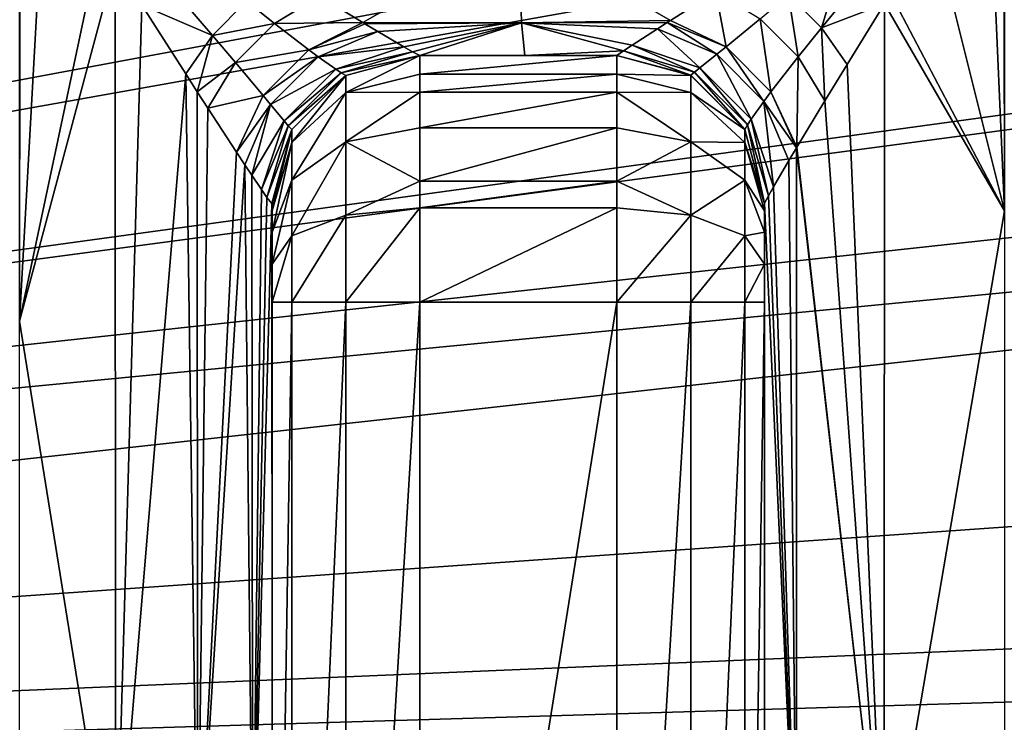
# Model space of a CAD drawing. Extents: x -4.2 to 39.5, y 0 to 39.5.
# Drawn here: x 23.5 to 25.5, y 20.1 to 21.6 of the extents above; entities that cross this region are included whole.
import ezdxf

# ---------------------------------------------------------------- set-up
doc = ezdxf.new("R2010")
doc.units = 0
doc.layers.add('PORCELANA', color=60, linetype='CONTINUOUS')

msp = doc.modelspace()

# ---------------------------------------------------------------- linework, layer by layer
at = {"layer": 'PORCELANA', "invisible_edges": 8}
for points in [[(16.3128, 21.3629, 2.375), (29.6406, 29.606, 2.7846), (16.1147, 21.731, 2.375), (16.3128, 21.3629, 2.375)], [(16.3128, 21.3629, 2.375), (30.1112, 29.1093, 2.789), (29.6406, 29.606, 2.7846), (16.3128, 21.3629, 2.375)], [(30.4155, 28.7728, 2.7918), (30.1112, 29.1093, 2.789), (16.3128, 21.3629, 2.375), (30.4155, 28.7728, 2.7918)], [(16.3128, 21.3629, 2.375), (30.5591, 28.592, 2.7931), (30.4155, 28.7728, 2.7918), (16.3128, 21.3629, 2.375)], [(16.3128, 21.3629, 2.375), (30.9296, 28.1256, 2.7965), (30.5591, 28.592, 2.7931), (16.3128, 21.3629, 2.375)], [(16.3128, 21.3629, 2.375), (30.9708, 28.0738, 2.7969), (30.9296, 28.1256, 2.7965), (16.3128, 21.3629, 2.375)], [(16.3664, 21.2633, 2.375), (30.9708, 28.0738, 2.7969), (16.3128, 21.3629, 2.375), (16.3664, 21.2633, 2.375)], [(16.3664, 21.2633, 2.375), (30.9838, 28.0551, 2.797), (30.9708, 28.0738, 2.7969), (16.3664, 21.2633, 2.375)], [(31.3746, 27.493, 2.8006), (30.9838, 28.0551, 2.797), (16.3664, 21.2633, 2.375), (31.3746, 27.493, 2.8006)], [(16.658, 21.5961, 1.1997), (30.1406, 27.5144, 1.5852), (16.8371, 21.2098, 1.1997), (16.658, 21.5961, 1.1997)], [(30.1406, 27.5144, 1.5852), (30.5183, 26.9964, 1.5887), (16.8371, 21.2098, 1.1997), (30.1406, 27.5144, 1.5852)], [(31.3746, 27.493, 2.8006), (16.3664, 21.2633, 2.375), (31.4774, 27.3451, 2.8015), (31.3746, 27.493, 2.8006)], [(31.4774, 27.3451, 2.8015), (16.3664, 21.2633, 2.375), (16.4604, 20.974, 2.375), (31.4774, 27.3451, 2.8015)], [(31.4774, 27.3451, 2.8015), (16.4604, 20.974, 2.375), (31.7384, 26.9133, 2.8039), (31.4774, 27.3451, 2.8015)], [(16.8371, 21.2098, 1.1997), (30.5183, 26.9964, 1.5887), (30.8557, 26.4529, 1.5919), (16.8371, 21.2098, 1.1997)], [(16.4604, 20.974, 2.375), (32.1131, 26.247, 2.8072), (31.7384, 26.9133, 2.8039), (16.4604, 20.974, 2.375)], [(16.8371, 21.2098, 1.1997), (30.8557, 26.4529, 1.5919), (16.8511, 21.1581, 1.1997), (16.8371, 21.2098, 1.1997)], [(16.8511, 21.1581, 1.1997), (30.8557, 26.4529, 1.5919), (31.0436, 26.1212, 1.5937), (16.8511, 21.1581, 1.1997)], [(16.4604, 20.974, 2.375), (32.3541, 25.7833, 2.8094), (32.1131, 26.247, 2.8072), (16.4604, 20.974, 2.375)], [(16.8511, 21.1581, 1.1997), (31.0436, 26.1212, 1.5937), (16.9764, 20.6951, 1.1997), (16.8511, 21.1581, 1.1997)], [(16.9764, 20.6951, 1.1997), (31.0436, 26.1212, 1.5937), (31.1717, 25.895, 1.5948), (16.9764, 20.6951, 1.1997)], [(16.9764, 20.6951, 1.1997), (31.1717, 25.895, 1.5948), (31.3867, 25.5155, 1.5969), (16.9764, 20.6951, 1.1997)], [(16.5802, 20.6051, 2.375), (32.3541, 25.7833, 2.8094), (16.4604, 20.974, 2.375), (16.5802, 20.6051, 2.375)], [(16.5802, 20.6051, 2.375), (32.3871, 25.7086, 2.8097), (32.3541, 25.7833, 2.8094), (16.5802, 20.6051, 2.375)], [(32.6635, 25.0822, 2.8121), (32.3871, 25.7086, 2.8097), (16.5802, 20.6051, 2.375), (32.6635, 25.0822, 2.8121)], [(31.4665, 25.3272, 1.5976), (16.9764, 20.6951, 1.1997), (31.3867, 25.5155, 1.5969), (31.4665, 25.3272, 1.5976)], [(31.7167, 24.7369, 1.5999), (16.9764, 20.6951, 1.1997), (31.4665, 25.3272, 1.5976), (31.7167, 24.7369, 1.5999)], [(32.7117, 24.973, 2.8125), (32.6635, 25.0822, 2.8121), (16.5802, 20.6051, 2.375), (32.7117, 24.973, 2.8125)], [(16.5802, 20.6051, 2.375), (32.9064, 24.4424, 2.8143), (32.7117, 24.973, 2.8125), (16.5802, 20.6051, 2.375)], [(31.7167, 24.7369, 1.5999), (31.9758, 24.119, 1.6023), (16.9764, 20.6951, 1.1997), (31.7167, 24.7369, 1.5999)], [(16.5802, 20.6051, 2.375), (32.9996, 24.1886, 2.8151), (32.9064, 24.4424, 2.8143), (16.5802, 20.6051, 2.375)], [(16.5842, 20.5757, 2.375), (32.9996, 24.1886, 2.8151), (16.5802, 20.6051, 2.375), (16.5842, 20.5757, 2.375)], [(16.5842, 20.5757, 2.375), (33.02, 24.1328, 2.8153), (32.9996, 24.1886, 2.8151), (16.5842, 20.5757, 2.375)], [(16.6403, 20.1617, 2.375), (33.02, 24.1328, 2.8153), (16.5842, 20.5757, 2.375), (16.6403, 20.1617, 2.375)], [(16.6403, 20.1617, 2.375), (33.1207, 23.7926, 2.8161), (33.02, 24.1328, 2.8153), (16.6403, 20.1617, 2.375)], [(31.9758, 24.119, 1.6023), (23.5043, 21.9935, 1.3736), (16.9764, 20.6951, 1.1997), (31.9758, 24.119, 1.6023)], [(33.2738, 23.2749, 2.8175), (33.1207, 23.7926, 2.8161), (16.6403, 20.1617, 2.375), (33.2738, 23.2749, 2.8175)], [(16.6403, 20.1617, 2.375), (33.3059, 23.1339, 2.8178), (33.2738, 23.2749, 2.8175), (16.6403, 20.1617, 2.375)], [(16.6403, 20.1617, 2.375), (33.4578, 22.4665, 2.8191), (33.3059, 23.1339, 2.8178), (16.6403, 20.1617, 2.375)], [(33.471, 22.4084, 2.8192), (33.4578, 22.4665, 2.8191), (16.6403, 20.1617, 2.375), (33.471, 22.4084, 2.8192)], [(16.6403, 20.1617, 2.375), (33.537, 21.9994, 2.8198), (33.471, 22.4084, 2.8192), (16.6403, 20.1617, 2.375)], [(16.6403, 20.1617, 2.375), (33.5705, 21.7915, 2.8201), (33.537, 21.9994, 2.8198), (16.6403, 20.1617, 2.375)], [(23.5053, 21.9925, 1.3737), (23.5042, 20.957, 1.3708), (23.5043, 21.9935, 1.3736), (23.5053, 21.9925, 1.3737)], [(23.5571, 21.9092, 1.3718), (23.5042, 20.957, 1.3708), (23.5053, 21.9925, 1.3737), (23.5571, 21.9092, 1.3718)], [(25.5042, 21.1809, 1.4232), (25.4708, 21.9404, 1.4228), (25.5032, 21.9929, 1.425), (25.5042, 21.1809, 1.4232)], [(25.5042, 21.1809, 1.4232), (25.5032, 21.9929, 1.425), (25.5043, 21.994, 1.4251), (25.5042, 21.1809, 1.4232)], [(25.3591, 21.7609, 1.3986), (25.4708, 21.9404, 1.4228), (25.5042, 21.1809, 1.4232), (25.3591, 21.7609, 1.3986)], [(23.5571, 21.9092, 1.3718), (23.6689, 21.7315, 1.3489), (23.5042, 20.957, 1.3708), (23.5571, 21.9092, 1.3718)], [(16.6731, 19.9194, 2.375), (33.5705, 21.7915, 2.8201), (16.6403, 20.1617, 2.375), (16.6731, 19.9194, 2.375)], [(16.6731, 19.9194, 2.375), (33.6531, 21.1124, 2.8208), (33.5705, 21.7915, 2.8201), (16.6731, 19.9194, 2.375)], [(25.5042, 21.1809, 1.4232), (25.2729, 21.6215, 1.3599), (25.3591, 21.7609, 1.3986), (25.5042, 21.1809, 1.4232)], [(23.5042, 20.957, 1.3708), (23.6689, 21.7315, 1.3489), (23.6988, 21.6843, 1.336), (23.5042, 20.957, 1.3708)], [(24.5189, 21.7448, 1.3319), (24.2016, 21.5631, 1.1405), (24.1133, 21.6167, 1.2147), (24.5189, 21.7448, 1.3319)], [(24.5236, 21.5628, 1.149), (24.2016, 21.5631, 1.1405), (24.5189, 21.7448, 1.3319), (24.5236, 21.5628, 1.149)], [(24.5189, 21.7448, 1.3319), (24.918, 21.6258, 1.2457), (24.8259, 21.5673, 1.1644), (24.5189, 21.7448, 1.3319)], [(24.5189, 21.7448, 1.3319), (24.8259, 21.5673, 1.1644), (24.5236, 21.5628, 1.149), (24.5189, 21.7448, 1.3319)], [(25.1833, 21.7189, 1.3441), (25.1325, 21.5524, 1.2703), (25.0658, 21.6192, 1.2689), (25.1833, 21.7189, 1.3441)], [(25.1833, 21.7189, 1.3441), (25.2307, 21.6715, 1.3451), (25.1325, 21.5524, 1.2703), (25.1833, 21.7189, 1.3441)], [(23.5042, 20.957, 1.3708), (23.6988, 21.6843, 1.336), (23.6994, 19.7462, 1.3333), (23.5042, 20.957, 1.3708)], [(23.6994, 19.7462, 1.3333), (23.6988, 21.6843, 1.336), (23.7531, 21.5985, 1.3127), (23.6994, 19.7462, 1.3333)], [(25.2307, 21.6715, 1.3451), (25.2605, 21.6014, 1.3511), (25.1325, 21.5524, 1.2703), (25.2307, 21.6715, 1.3451)], [(23.7531, 21.5985, 1.3127), (23.798, 21.652, 1.2985), (23.8961, 21.5372, 1.2265), (23.7531, 21.5985, 1.3127)], [(23.798, 21.652, 1.2985), (23.9654, 21.6066, 1.2286), (23.8961, 21.5372, 1.2265), (23.798, 21.652, 1.2985)], [(23.9654, 21.6066, 1.2286), (24.1133, 21.6167, 1.2147), (24.022, 21.5615, 1.1802), (23.9654, 21.6066, 1.2286)], [(24.022, 21.5615, 1.1802), (24.1133, 21.6167, 1.2147), (24.2016, 21.5631, 1.1405), (24.022, 21.5615, 1.1802)], [(24.918, 21.6258, 1.2457), (24.9387, 21.5137, 1.1318), (24.8259, 21.5673, 1.1644), (24.918, 21.6258, 1.2457)], [(24.918, 21.6258, 1.2457), (25.0078, 21.5706, 1.2168), (24.9387, 21.5137, 1.1318), (24.918, 21.6258, 1.2457)], [(25.0658, 21.6192, 1.2689), (25.0851, 21.4934, 1.2185), (25.0078, 21.5706, 1.2168), (25.0658, 21.6192, 1.2689)], [(25.0658, 21.6192, 1.2689), (25.1325, 21.5524, 1.2703), (25.0851, 21.4934, 1.2185), (25.0658, 21.6192, 1.2689)], [(25.5042, 21.1809, 1.4232), (25.2605, 21.6014, 1.3511), (25.2729, 21.6215, 1.3599), (25.5042, 21.1809, 1.4232)], [(23.6994, 19.7462, 1.3333), (23.7531, 21.5985, 1.3127), (23.8418, 21.4594, 1.2515), (23.6994, 19.7462, 1.3333)], [(23.7531, 21.5985, 1.3127), (23.8961, 21.5372, 1.2265), (23.8418, 21.4594, 1.2515), (23.7531, 21.5985, 1.3127)], [(23.8961, 21.5372, 1.2265), (23.9654, 21.6066, 1.2286), (24.022, 21.5615, 1.1802), (23.8961, 21.5372, 1.2265)], [(25.2605, 21.6014, 1.3511), (25.1847, 21.4782, 1.2966), (25.1325, 21.5524, 1.2703), (25.2605, 21.6014, 1.3511)], [(25.2596, 19.7462, 1.3486), (25.1847, 21.4782, 1.2966), (25.2605, 21.6014, 1.3511), (25.2596, 19.7462, 1.3486)], [(25.2596, 19.7462, 1.3486), (25.2605, 21.6014, 1.3511), (25.5042, 21.1809, 1.4232), (25.2596, 19.7462, 1.3486)], [(24.5236, 21.5628, 1.149), (24.8259, 21.5673, 1.1644), (24.8193, 21.563, 1.1565), (24.5236, 21.5628, 1.149)], [(24.8259, 21.5673, 1.1644), (24.9387, 21.5137, 1.1318), (24.8193, 21.563, 1.1565), (24.8259, 21.5673, 1.1644)], [(25.0078, 21.5706, 1.2168), (25.0299, 21.4224, 1.1338), (24.9387, 21.5137, 1.1318), (25.0078, 21.5706, 1.2168)], [(25.0078, 21.5706, 1.2168), (25.0851, 21.4934, 1.2185), (25.0299, 21.4224, 1.1338), (25.0078, 21.5706, 1.2168)], [(23.8961, 21.5372, 1.2265), (24.022, 21.5615, 1.1802), (23.9427, 21.4822, 1.1778), (23.8961, 21.5372, 1.2265)], [(23.9427, 21.4822, 1.1778), (24.022, 21.5615, 1.1802), (24.0916, 21.5079, 1.099), (23.9427, 21.4822, 1.1778)], [(24.022, 21.5615, 1.1802), (24.2016, 21.5631, 1.1405), (24.0916, 21.5079, 1.099), (24.022, 21.5615, 1.1802)], [(24.2016, 21.5631, 1.1405), (24.2054, 21.5608, 1.1373), (24.0916, 21.5079, 1.099), (24.2016, 21.5631, 1.1405)], [(24.0916, 21.5079, 1.099), (24.2054, 21.5608, 1.1373), (24.232, 21.5448, 1.1072), (24.0916, 21.5079, 1.099)], [(24.5236, 21.5628, 1.149), (24.2054, 21.5608, 1.1373), (24.2016, 21.5631, 1.1405), (24.5236, 21.5628, 1.149)], [(24.232, 21.5448, 1.1072), (24.2054, 21.5608, 1.1373), (24.5236, 21.5628, 1.149), (24.232, 21.5448, 1.1072)], [(24.5236, 21.5628, 1.149), (24.2845, 21.5137, 1.0246), (24.232, 21.5448, 1.1072), (24.5236, 21.5628, 1.149)], [(24.5236, 21.5628, 1.149), (24.302, 21.5037, 0.9802), (24.2845, 21.5137, 1.0246), (24.5236, 21.5628, 1.149)], [(24.3168, 21.4962, 0.8943), (24.302, 21.5037, 0.9802), (24.5236, 21.5628, 1.149), (24.3168, 21.4962, 0.8943)], [(24.5236, 21.5628, 1.149), (24.53, 21.4962, 0.8998), (24.3168, 21.4962, 0.8943), (24.5236, 21.5628, 1.149)], [(24.5236, 21.5628, 1.149), (24.8193, 21.563, 1.1565), (24.7996, 21.5505, 1.1333), (24.5236, 21.5628, 1.149)], [(24.7996, 21.5505, 1.1333), (24.7479, 21.5171, 1.0483), (24.5236, 21.5628, 1.149), (24.7996, 21.5505, 1.1333)], [(24.5236, 21.5628, 1.149), (24.7479, 21.5171, 1.0483), (24.7307, 21.5058, 1.0022), (24.5236, 21.5628, 1.149)], [(24.5236, 21.5628, 1.149), (24.7307, 21.5058, 1.0022), (24.53, 21.4962, 0.8998), (24.5236, 21.5628, 1.149)], [(24.7996, 21.5505, 1.1333), (24.8856, 21.4711, 1.0242), (24.7479, 21.5171, 1.0483), (24.7996, 21.5505, 1.1333)], [(24.8193, 21.563, 1.1565), (24.9201, 21.4987, 1.1014), (24.7996, 21.5505, 1.1333), (24.8193, 21.563, 1.1565)], [(24.7996, 21.5505, 1.1333), (24.9201, 21.4987, 1.1014), (24.8856, 21.4711, 1.0242), (24.7996, 21.5505, 1.1333)], [(24.8193, 21.563, 1.1565), (24.9387, 21.5137, 1.1318), (24.9201, 21.4987, 1.1014), (24.8193, 21.563, 1.1565)], [(25.1325, 21.5524, 1.2703), (25.1394, 21.4041, 1.2505), (25.0851, 21.4934, 1.2185), (25.1325, 21.5524, 1.2703)], [(25.1325, 21.5524, 1.2703), (25.1847, 21.4782, 1.2966), (25.1394, 21.4041, 1.2505), (25.1325, 21.5524, 1.2703)], [(23.8418, 21.4594, 1.2515), (23.8961, 21.5372, 1.2265), (23.8654, 21.4228, 1.2285), (23.8418, 21.4594, 1.2515)], [(23.8654, 21.4228, 1.2285), (23.8961, 21.5372, 1.2265), (23.9427, 21.4822, 1.1778), (23.8654, 21.4228, 1.2285)], [(24.0916, 21.5079, 1.099), (24.232, 21.5448, 1.1072), (24.1106, 21.4938, 1.0696), (24.0916, 21.5079, 1.099)], [(24.1106, 21.4938, 1.0696), (24.232, 21.5448, 1.1072), (24.2845, 21.5137, 1.0246), (24.1106, 21.4938, 1.0696)], [(23.9427, 21.4822, 1.1778), (24.0916, 21.5079, 1.099), (23.9989, 21.415, 1.0962), (23.9427, 21.4822, 1.1778)], [(23.9989, 21.415, 1.0962), (24.0916, 21.5079, 1.099), (24.1106, 21.4938, 1.0696), (23.9989, 21.415, 1.0962)], [(24.1106, 21.4938, 1.0696), (24.2845, 21.5137, 1.0246), (24.1463, 21.4686, 0.9949), (24.1106, 21.4938, 1.0696)], [(24.1463, 21.4686, 0.9949), (24.2845, 21.5137, 1.0246), (24.302, 21.5037, 0.9802), (24.1463, 21.4686, 0.9949)], [(24.7479, 21.5171, 1.0483), (24.875, 21.4627, 0.9854), (24.7307, 21.5058, 1.0022), (24.7479, 21.5171, 1.0483)], [(24.7479, 21.5171, 1.0483), (24.8856, 21.4711, 1.0242), (24.875, 21.4627, 0.9854), (24.7479, 21.5171, 1.0483)], [(24.9387, 21.5137, 1.1318), (25.0155, 21.4032, 1.1035), (24.9201, 21.4987, 1.1014), (24.9387, 21.5137, 1.1318)], [(24.9387, 21.5137, 1.1318), (25.0299, 21.4224, 1.1338), (25.0155, 21.4032, 1.1035), (24.9387, 21.5137, 1.1318)], [(23.9989, 21.415, 1.0962), (24.1106, 21.4938, 1.0696), (24.0139, 21.3969, 1.0667), (23.9989, 21.415, 1.0962)], [(24.0139, 21.3969, 1.0667), (24.1106, 21.4938, 1.0696), (24.1463, 21.4686, 0.9949), (24.0139, 21.3969, 1.0667)], [(24.1463, 21.4686, 0.9949), (24.302, 21.5037, 0.9802), (24.1575, 21.4612, 0.9579), (24.1463, 21.4686, 0.9949)], [(24.1575, 21.4612, 0.9579), (24.302, 21.5037, 0.9802), (24.3168, 21.4962, 0.8943), (24.1575, 21.4612, 0.9579)], [(24.1575, 21.4612, 0.9579), (24.3168, 21.4962, 0.8943), (24.1669, 21.456, 0.8898), (24.1575, 21.4612, 0.9579)], [(24.1671, 21.456, 0.8702), (24.1669, 21.456, 0.8898), (24.3171, 21.4962, 0.8702), (24.1671, 21.456, 0.8702)], [(24.3171, 21.4962, 0.8702), (24.1669, 21.456, 0.8898), (24.3168, 21.4962, 0.8943), (24.3171, 21.4962, 0.8702)], [(24.1671, 21.421, 0.3246), (24.1671, 21.456, 0.5006), (24.3171, 21.4962, 0.5006), (24.1671, 21.421, 0.3246)], [(24.1671, 21.421, 0.3246), (24.3171, 21.4962, 0.5006), (24.3171, 21.4582, 0.3092), (24.1671, 21.421, 0.3246)], [(24.3171, 21.4962, 0.8702), (24.3171, 21.4962, 0.5006), (24.1671, 21.456, 0.5006), (24.3171, 21.4962, 0.8702)], [(24.3171, 21.4962, 0.8702), (24.1671, 21.456, 0.5006), (24.1671, 21.456, 0.8702), (24.3171, 21.4962, 0.8702)], [(24.3168, 21.4962, 0.8943), (24.53, 21.4962, 0.8998), (24.3171, 21.4962, 0.8702), (24.3168, 21.4962, 0.8943)], [(24.3171, 21.4962, 0.8702), (24.53, 21.4962, 0.8998), (24.7171, 21.4962, 0.9046), (24.3171, 21.4962, 0.8702)], [(24.3171, 21.4962, 0.8702), (24.7171, 21.4962, 0.9046), (24.3171, 21.4962, 0.5006), (24.3171, 21.4962, 0.8702)], [(24.3171, 21.4962, 0.5006), (24.7171, 21.4962, 0.9046), (24.7171, 21.4962, 0.5006), (24.3171, 21.4962, 0.5006)], [(24.3171, 21.4962, 0.5006), (24.7171, 21.4962, 0.5006), (24.3171, 21.4582, 0.3092), (24.3171, 21.4962, 0.5006)], [(24.3171, 21.4582, 0.3092), (24.7171, 21.4962, 0.5006), (24.7171, 21.4582, 0.3092), (24.3171, 21.4582, 0.3092)], [(24.53, 21.4962, 0.8998), (24.7307, 21.5058, 1.0022), (24.7173, 21.4964, 0.9156), (24.53, 21.4962, 0.8998)], [(24.53, 21.4962, 0.8998), (24.7173, 21.4964, 0.9156), (24.7171, 21.4962, 0.9046), (24.53, 21.4962, 0.8998)], [(24.7173, 21.4964, 0.9156), (24.8671, 21.456, 0.9046), (24.7171, 21.4962, 0.9046), (24.7173, 21.4964, 0.9156)], [(24.7171, 21.4962, 0.5006), (24.7171, 21.4962, 0.9046), (24.8671, 21.456, 0.9046), (24.7171, 21.4962, 0.5006)], [(24.7171, 21.4962, 0.5006), (24.8671, 21.456, 0.9046), (24.8671, 21.456, 0.5006), (24.7171, 21.4962, 0.5006)], [(24.8671, 21.456, 0.5006), (24.7171, 21.4582, 0.3092), (24.7171, 21.4962, 0.5006), (24.8671, 21.456, 0.5006)], [(24.7307, 21.5058, 1.0022), (24.8672, 21.4561, 0.9165), (24.7173, 21.4964, 0.9156), (24.7307, 21.5058, 1.0022)], [(24.8672, 21.4561, 0.9165), (24.8671, 21.456, 0.9046), (24.7173, 21.4964, 0.9156), (24.8672, 21.4561, 0.9165)], [(24.7307, 21.5058, 1.0022), (24.875, 21.4627, 0.9854), (24.8672, 21.4561, 0.9165), (24.7307, 21.5058, 1.0022)], [(24.9201, 21.4987, 1.1014), (24.9897, 21.367, 1.0264), (24.8856, 21.4711, 1.0242), (24.9201, 21.4987, 1.1014)], [(24.9201, 21.4987, 1.1014), (25.0155, 21.4032, 1.1035), (24.9897, 21.367, 1.0264), (24.9201, 21.4987, 1.1014)], [(25.0851, 21.4934, 1.2185), (25.0826, 21.3103, 1.17), (25.0299, 21.4224, 1.1338), (25.0851, 21.4934, 1.2185)], [(25.0851, 21.4934, 1.2185), (25.1394, 21.4041, 1.2505), (25.0826, 21.3103, 1.17), (25.0851, 21.4934, 1.2185)], [(23.8654, 21.4228, 1.2285), (23.9427, 21.4822, 1.1778), (23.8866, 21.3898, 1.2079), (23.8654, 21.4228, 1.2285)], [(23.8866, 21.3898, 1.2079), (23.9427, 21.4822, 1.1778), (23.9989, 21.415, 1.0962), (23.8866, 21.3898, 1.2079)], [(24.0139, 21.3969, 1.0667), (24.1463, 21.4686, 0.9949), (24.0414, 21.3636, 0.9918), (24.0139, 21.3969, 1.0667)], [(24.0414, 21.3636, 0.9918), (24.1463, 21.4686, 0.9949), (24.1575, 21.4612, 0.9579), (24.0414, 21.3636, 0.9918)], [(24.8856, 21.4711, 1.0242), (24.9821, 21.3555, 0.9877), (24.875, 21.4627, 0.9854), (24.8856, 21.4711, 1.0242)], [(24.8856, 21.4711, 1.0242), (24.9897, 21.367, 1.0264), (24.9821, 21.3555, 0.9877), (24.8856, 21.4711, 1.0242)], [(25.1394, 21.4041, 1.2505), (25.1847, 21.4782, 1.2966), (25.2596, 19.7462, 1.3486), (25.1394, 21.4041, 1.2505)], [(23.866, 19.7462, 1.2258), (23.6994, 19.7462, 1.3333), (23.8418, 21.4594, 1.2515), (23.866, 19.7462, 1.2258)], [(23.866, 19.7462, 1.2258), (23.8418, 21.4594, 1.2515), (23.8654, 21.4228, 1.2285), (23.866, 19.7462, 1.2258)], [(24.0414, 21.3636, 0.9918), (24.1575, 21.4612, 0.9579), (24.0498, 21.3536, 0.9547), (24.0414, 21.3636, 0.9918)], [(24.0498, 21.3536, 0.9547), (24.1575, 21.4612, 0.9579), (24.1669, 21.456, 0.8898), (24.0498, 21.3536, 0.9547)], [(24.0498, 21.3536, 0.9547), (24.1669, 21.456, 0.8898), (24.0571, 21.3463, 0.8865), (24.0498, 21.3536, 0.9547)], [(24.0573, 21.3462, 0.8702), (24.0571, 21.3463, 0.8865), (24.1671, 21.456, 0.8702), (24.0573, 21.3462, 0.8702)], [(24.1671, 21.456, 0.8702), (24.0571, 21.3463, 0.8865), (24.1669, 21.456, 0.8898), (24.1671, 21.456, 0.8702)], [(24.0573, 21.3196, 0.3666), (24.0573, 21.3462, 0.5006), (24.1671, 21.456, 0.5006), (24.0573, 21.3196, 0.3666)], [(24.0573, 21.3196, 0.3666), (24.1671, 21.456, 0.5006), (24.1671, 21.421, 0.3246), (24.0573, 21.3196, 0.3666)], [(24.1671, 21.456, 0.8702), (24.1671, 21.456, 0.5006), (24.0573, 21.3462, 0.5006), (24.1671, 21.456, 0.8702)], [(24.1671, 21.456, 0.8702), (24.0573, 21.3462, 0.5006), (24.0573, 21.3462, 0.8702), (24.1671, 21.456, 0.8702)], [(24.1671, 21.421, 0.3246), (24.3171, 21.4582, 0.3092), (24.3171, 21.4221, 0.2553), (24.1671, 21.421, 0.3246)], [(24.3171, 21.4582, 0.3092), (24.7171, 21.4582, 0.3092), (24.3171, 21.4221, 0.2553), (24.3171, 21.4582, 0.3092)], [(24.3171, 21.4221, 0.2553), (24.7171, 21.4582, 0.3092), (24.7171, 21.4221, 0.2553), (24.3171, 21.4221, 0.2553)], [(24.8671, 21.456, 0.5006), (24.8671, 21.421, 0.3246), (24.7171, 21.4582, 0.3092), (24.8671, 21.456, 0.5006)], [(24.8671, 21.421, 0.3246), (24.7171, 21.4221, 0.2553), (24.7171, 21.4582, 0.3092), (24.8671, 21.421, 0.3246)], [(24.8672, 21.4561, 0.9165), (24.9769, 21.3462, 0.9046), (24.8671, 21.456, 0.9046), (24.8672, 21.4561, 0.9165)], [(24.8671, 21.456, 0.5006), (24.8671, 21.456, 0.9046), (24.9769, 21.3462, 0.9046), (24.8671, 21.456, 0.5006)], [(24.8671, 21.456, 0.5006), (24.9769, 21.3462, 0.9046), (24.9769, 21.3462, 0.5006), (24.8671, 21.456, 0.5006)], [(24.9769, 21.3462, 0.5006), (24.8671, 21.421, 0.3246), (24.8671, 21.456, 0.5006), (24.9769, 21.3462, 0.5006)], [(24.875, 21.4627, 0.9854), (24.977, 21.3463, 0.9189), (24.8672, 21.4561, 0.9165), (24.875, 21.4627, 0.9854)], [(24.977, 21.3463, 0.9189), (24.9769, 21.3462, 0.9046), (24.8672, 21.4561, 0.9165), (24.977, 21.3463, 0.9189)], [(24.875, 21.4627, 0.9854), (24.9821, 21.3555, 0.9877), (24.977, 21.3463, 0.9189), (24.875, 21.4627, 0.9854)], [(23.866, 19.7462, 1.2258), (23.8654, 21.4228, 1.2285), (23.8866, 21.3898, 1.2079), (23.866, 19.7462, 1.2258)], [(23.8866, 21.3898, 1.2079), (23.9989, 21.415, 1.0962), (23.9449, 21.3001, 1.1294), (23.8866, 21.3898, 1.2079)], [(23.9449, 21.3001, 1.1294), (23.9989, 21.415, 1.0962), (24.0139, 21.3969, 1.0667), (23.9449, 21.3001, 1.1294)], [(24.0573, 21.2437, 0.2531), (24.0573, 21.3196, 0.3666), (24.1671, 21.421, 0.3246), (24.0573, 21.2437, 0.2531)], [(24.0573, 21.2437, 0.2531), (24.1671, 21.421, 0.3246), (24.1671, 21.3214, 0.1754), (24.0573, 21.2437, 0.2531)], [(24.1671, 21.3214, 0.1754), (24.1671, 21.421, 0.3246), (24.3171, 21.4221, 0.2553), (24.1671, 21.3214, 0.1754)], [(24.1671, 21.3214, 0.1754), (24.3171, 21.4221, 0.2553), (24.3171, 21.3498, 0.147), (24.1671, 21.3214, 0.1754)], [(24.3171, 21.4221, 0.2553), (24.7171, 21.4221, 0.2553), (24.3171, 21.3498, 0.147), (24.3171, 21.4221, 0.2553)], [(24.3171, 21.3498, 0.147), (24.7171, 21.4221, 0.2553), (24.7171, 21.3498, 0.147), (24.3171, 21.3498, 0.147)], [(24.8671, 21.3214, 0.1754), (24.7171, 21.3498, 0.147), (24.7171, 21.4221, 0.2553), (24.8671, 21.3214, 0.1754)], [(24.8671, 21.421, 0.3246), (24.8671, 21.3214, 0.1754), (24.7171, 21.4221, 0.2553), (24.8671, 21.421, 0.3246)], [(24.9769, 21.3462, 0.5006), (24.9769, 21.3196, 0.3666), (24.8671, 21.421, 0.3246), (24.9769, 21.3462, 0.5006)], [(24.9769, 21.3196, 0.3666), (24.8671, 21.3214, 0.1754), (24.8671, 21.421, 0.3246), (24.9769, 21.3196, 0.3666)], [(25.0299, 21.4224, 1.1338), (25.082, 21.3093, 1.1688), (25.0155, 21.4032, 1.1035), (25.0299, 21.4224, 1.1338)], [(25.0299, 21.4224, 1.1338), (25.0826, 21.3103, 1.17), (25.082, 21.3093, 1.1688), (25.0299, 21.4224, 1.1338)], [(23.8866, 21.3898, 1.2079), (23.9449, 21.3001, 1.1294), (23.866, 19.7462, 1.2258), (23.8866, 21.3898, 1.2079)], [(23.9449, 21.3001, 1.1294), (24.0139, 21.3969, 1.0667), (23.9618, 21.2745, 1.0991), (23.9449, 21.3001, 1.1294)], [(23.9618, 21.2745, 1.0991), (24.0139, 21.3969, 1.0667), (23.976, 21.2534, 1.064), (23.9618, 21.2745, 1.0991)], [(23.976, 21.2534, 1.064), (24.0139, 21.3969, 1.0667), (24.0414, 21.3636, 0.9918), (23.976, 21.2534, 1.064)], [(25.0155, 21.4032, 1.1035), (25.035, 21.2298, 1.0546), (24.9897, 21.367, 1.0264), (25.0155, 21.4032, 1.1035)], [(25.082, 21.3093, 1.1688), (25.0665, 21.2834, 1.1391), (25.0155, 21.4032, 1.1035), (25.082, 21.3093, 1.1688)], [(25.0155, 21.4032, 1.1035), (25.0665, 21.2834, 1.1391), (25.035, 21.2298, 1.0546), (25.0155, 21.4032, 1.1035)], [(25.2596, 19.7462, 1.3486), (25.0826, 21.3103, 1.17), (25.1394, 21.4041, 1.2505), (25.2596, 19.7462, 1.3486)], [(23.976, 21.2534, 1.064), (24.0414, 21.3636, 0.9918), (23.9955, 21.2245, 1.0159), (23.976, 21.2534, 1.064)], [(23.9955, 21.2245, 1.0159), (24.0414, 21.3636, 0.9918), (24.0498, 21.3536, 0.9547), (23.9955, 21.2245, 1.0159)], [(23.9955, 21.2245, 1.0159), (24.0498, 21.3536, 0.9547), (24.0068, 21.2084, 0.9713), (23.9955, 21.2245, 1.0159)], [(24.0068, 21.2084, 0.9713), (24.0498, 21.3536, 0.9547), (24.0571, 21.3463, 0.8865), (24.0068, 21.2084, 0.9713)], [(24.1671, 21.3214, 0.1754), (24.3171, 21.3498, 0.147), (24.3171, 21.2415, 0.0746), (24.1671, 21.3214, 0.1754)], [(24.3171, 21.3498, 0.147), (24.7171, 21.3498, 0.147), (24.3171, 21.2415, 0.0746), (24.3171, 21.3498, 0.147)], [(24.3171, 21.2415, 0.0746), (24.7171, 21.3498, 0.147), (24.7171, 21.2415, 0.0746), (24.3171, 21.2415, 0.0746)], [(24.8671, 21.3214, 0.1754), (24.7171, 21.2415, 0.0746), (24.7171, 21.3498, 0.147), (24.8671, 21.3214, 0.1754)], [(24.9821, 21.3555, 0.9877), (25.0171, 21.1964, 0.9222), (24.977, 21.3463, 0.9189), (24.9821, 21.3555, 0.9877)], [(24.9897, 21.367, 1.0264), (25.0247, 21.2116, 1.0086), (24.9821, 21.3555, 0.9877), (24.9897, 21.367, 1.0264)], [(24.9821, 21.3555, 0.9877), (25.0247, 21.2116, 1.0086), (25.0171, 21.1964, 0.9222), (24.9821, 21.3555, 0.9877)], [(24.9897, 21.367, 1.0264), (25.035, 21.2298, 1.0546), (25.0247, 21.2116, 1.0086), (24.9897, 21.367, 1.0264)], [(24.0068, 21.2084, 0.9713), (24.0571, 21.3463, 0.8865), (24.0169, 21.1963, 0.8853), (24.0068, 21.2084, 0.9713)], [(24.0573, 21.3462, 0.8702), (24.0169, 21.1963, 0.8853), (24.0571, 21.3463, 0.8865), (24.0573, 21.3462, 0.8702)], [(24.0171, 21.1962, 0.8702), (24.0169, 21.1963, 0.8853), (24.0573, 21.3462, 0.8702), (24.0171, 21.1962, 0.8702)], [(24.0171, 21.181, 0.424), (24.0171, 21.1962, 0.5006), (24.0573, 21.3462, 0.5006), (24.0171, 21.181, 0.424)], [(24.0171, 21.181, 0.424), (24.0573, 21.3462, 0.5006), (24.0573, 21.3196, 0.3666), (24.0171, 21.181, 0.424)], [(24.0573, 21.3462, 0.8702), (24.0573, 21.3462, 0.5006), (24.0171, 21.1962, 0.5006), (24.0573, 21.3462, 0.8702)], [(24.0573, 21.3462, 0.8702), (24.0171, 21.1962, 0.5006), (24.0171, 21.1962, 0.8702), (24.0573, 21.3462, 0.8702)], [(24.977, 21.3463, 0.9189), (25.0171, 21.1962, 0.9046), (24.9769, 21.3462, 0.9046), (24.977, 21.3463, 0.9189)], [(24.9769, 21.3462, 0.5006), (24.9769, 21.3462, 0.9046), (25.0171, 21.1962, 0.9046), (24.9769, 21.3462, 0.5006)], [(24.9769, 21.3462, 0.5006), (25.0171, 21.1962, 0.9046), (25.0171, 21.1962, 0.5006), (24.9769, 21.3462, 0.5006)], [(25.0171, 21.1962, 0.5006), (24.9769, 21.3196, 0.3666), (24.9769, 21.3462, 0.5006), (25.0171, 21.1962, 0.5006)], [(25.0171, 21.1964, 0.9222), (25.0171, 21.1962, 0.9046), (24.977, 21.3463, 0.9189), (25.0171, 21.1964, 0.9222)], [(24.0171, 21.1377, 0.3591), (24.0171, 21.181, 0.424), (24.0573, 21.3196, 0.3666), (24.0171, 21.1377, 0.3591)], [(24.0171, 21.1377, 0.3591), (24.0573, 21.3196, 0.3666), (24.0573, 21.2437, 0.2531), (24.0171, 21.1377, 0.3591)], [(24.0573, 21.1302, 0.1772), (24.0573, 21.2437, 0.2531), (24.1671, 21.3214, 0.1754), (24.0573, 21.1302, 0.1772)], [(24.0573, 21.1302, 0.1772), (24.1671, 21.3214, 0.1754), (24.1671, 21.1722, 0.0758), (24.0573, 21.1302, 0.1772)], [(24.1671, 21.1722, 0.0758), (24.1671, 21.3214, 0.1754), (24.3171, 21.2415, 0.0746), (24.1671, 21.1722, 0.0758)], [(24.8671, 21.3214, 0.1754), (24.8671, 21.1722, 0.0758), (24.7171, 21.2415, 0.0746), (24.8671, 21.3214, 0.1754)], [(24.9769, 21.3196, 0.3666), (24.9769, 21.2437, 0.2531), (24.8671, 21.3214, 0.1754), (24.9769, 21.3196, 0.3666)], [(24.9769, 21.2437, 0.2531), (24.8671, 21.1722, 0.0758), (24.8671, 21.3214, 0.1754), (24.9769, 21.2437, 0.2531)], [(25.0171, 21.1962, 0.5006), (25.0171, 21.181, 0.424), (24.9769, 21.3196, 0.3666), (25.0171, 21.1962, 0.5006)], [(25.0171, 21.181, 0.424), (24.9769, 21.2437, 0.2531), (24.9769, 21.3196, 0.3666), (25.0171, 21.181, 0.424)], [(25.082, 19.7462, 1.1663), (25.0665, 21.2834, 1.1391), (25.082, 21.3093, 1.1688), (25.082, 19.7462, 1.1663)], [(25.2596, 19.7462, 1.3486), (25.082, 21.3093, 1.1688), (25.0826, 21.3103, 1.17), (25.2596, 19.7462, 1.3486)], [(25.082, 19.7462, 1.1663), (25.082, 21.3093, 1.1688), (25.2596, 19.7462, 1.3486), (25.082, 19.7462, 1.1663)], [(23.866, 19.7462, 1.2258), (23.9449, 21.3001, 1.1294), (23.9618, 21.2745, 1.0991), (23.866, 19.7462, 1.2258)], [(23.866, 19.7462, 1.2258), (23.9618, 21.2745, 1.0991), (23.9778, 19.7462, 1.062), (23.866, 19.7462, 1.2258)], [(23.9778, 19.7462, 1.062), (23.9618, 21.2745, 1.0991), (23.976, 21.2534, 1.064), (23.9778, 19.7462, 1.062)], [(25.035, 21.2298, 1.0546), (25.0665, 21.2834, 1.1391), (25.082, 19.7462, 1.1663), (25.035, 21.2298, 1.0546)], [(23.9778, 19.7462, 1.062), (23.976, 21.2534, 1.064), (23.9955, 21.2245, 1.0159), (23.9778, 19.7462, 1.062)], [(24.0171, 21.0728, 0.3158), (24.0171, 21.1377, 0.3591), (24.0573, 21.2437, 0.2531), (24.0171, 21.0728, 0.3158)], [(24.0171, 21.0728, 0.3158), (24.0573, 21.2437, 0.2531), (24.0573, 21.1302, 0.1772), (24.0171, 21.0728, 0.3158)], [(24.1671, 21.1722, 0.0758), (24.3171, 21.2415, 0.0746), (24.3171, 21.1876, 0.0386), (24.1671, 21.1722, 0.0758)], [(24.3171, 21.2415, 0.0746), (24.7171, 21.2415, 0.0746), (24.3171, 21.1876, 0.0386), (24.3171, 21.2415, 0.0746)], [(24.3171, 21.1876, 0.0386), (24.7171, 21.2415, 0.0746), (24.7171, 21.1876, 0.0386), (24.3171, 21.1876, 0.0386)], [(24.8671, 21.1722, 0.0758), (24.7171, 21.1876, 0.0386), (24.7171, 21.2415, 0.0746), (24.8671, 21.1722, 0.0758)], [(24.9769, 21.2437, 0.2531), (24.9769, 21.1302, 0.1772), (24.8671, 21.1722, 0.0758), (24.9769, 21.2437, 0.2531)], [(25.0171, 21.181, 0.424), (25.0171, 21.1377, 0.3591), (24.9769, 21.2437, 0.2531), (25.0171, 21.181, 0.424)], [(25.0171, 21.1377, 0.3591), (24.9769, 21.1302, 0.1772), (24.9769, 21.2437, 0.2531), (25.0171, 21.1377, 0.3591)], [(25.082, 19.7462, 1.1663), (25.0247, 21.2116, 1.0086), (25.035, 21.2298, 1.0546), (25.082, 19.7462, 1.1663)], [(24.0068, 21.2084, 0.9713), (23.9778, 19.7462, 1.062), (23.9955, 21.2245, 1.0159), (24.0068, 21.2084, 0.9713)], [(24.0169, 21.1963, 0.8853), (23.9778, 19.7462, 1.062), (24.0068, 21.2084, 0.9713), (24.0169, 21.1963, 0.8853)], [(25.082, 19.7462, 1.1663), (25.0171, 21.1964, 0.9222), (25.0247, 21.2116, 1.0086), (25.082, 19.7462, 1.1663)], [(24.0169, 21.1963, 0.8853), (24.0171, 19.7462, 0.8677), (23.9778, 19.7462, 1.062), (24.0169, 21.1963, 0.8853)], [(24.0171, 21.1962, 0.8702), (24.0171, 19.7462, 0.8677), (24.0169, 21.1963, 0.8853), (24.0171, 21.1962, 0.8702)], [(24.0171, 21.1962, 0.8702), (24.0171, 21.1962, 0.5006), (24.0171, 19.7462, 0.8677), (24.0171, 21.1962, 0.8702)], [(24.0171, 19.7462, 0.8677), (24.0171, 21.1962, 0.5006), (24.0171, 21.181, 0.424), (24.0171, 19.7462, 0.8677)], [(24.1671, 20.9962, 0.0408), (24.1671, 21.1722, 0.0758), (24.3171, 21.1876, 0.0386), (24.1671, 20.9962, 0.0408)], [(24.1671, 20.9962, 0.0408), (24.3171, 21.1876, 0.0386), (24.3171, 20.9962, 0.0006), (24.1671, 20.9962, 0.0408)], [(24.3171, 21.1876, 0.0386), (24.7171, 21.1876, 0.0386), (24.3171, 20.9962, 0.0006), (24.3171, 21.1876, 0.0386)], [(24.3171, 20.9962, 0.0006), (24.7171, 21.1876, 0.0386), (24.7171, 20.9962, 0.0006), (24.3171, 20.9962, 0.0006)], [(24.8671, 21.1722, 0.0758), (24.7171, 20.9962, 0.0006), (24.7171, 21.1876, 0.0386), (24.8671, 21.1722, 0.0758)], [(25.0171, 21.1964, 0.9222), (25.0171, 19.7462, 0.9201), (25.0171, 21.1962, 0.9046), (25.0171, 21.1964, 0.9222)], [(25.0171, 19.7462, 0.9201), (25.0171, 21.1964, 0.9222), (25.082, 19.7462, 1.1663), (25.0171, 19.7462, 0.9201)], [(25.0171, 21.1962, 0.9046), (25.0171, 19.7462, 0.9201), (25.0171, 18.296, 0.9222), (25.0171, 21.1962, 0.9046)], [(25.0171, 21.1962, 0.9046), (25.0171, 18.296, 0.9222), (25.0171, 18.2962, 0.9046), (25.0171, 21.1962, 0.9046)], [(25.0171, 21.0728, 0.3158), (25.0171, 21.181, 0.424), (25.0171, 21.1962, 0.5006), (25.0171, 21.0728, 0.3158)], [(25.0171, 21.0728, 0.3158), (25.0171, 21.1962, 0.5006), (25.0171, 20.9962, 0.3006), (25.0171, 21.0728, 0.3158)], [(25.0171, 20.9962, 0.3006), (25.0171, 21.1962, 0.5006), (25.0171, 21.1962, 0.9046), (25.0171, 20.9962, 0.3006)], [(25.0171, 20.9962, 0.3006), (25.0171, 21.1962, 0.9046), (25.0171, 18.4962, 0.3006), (25.0171, 20.9962, 0.3006)], [(25.0171, 18.4962, 0.3006), (25.0171, 21.1962, 0.9046), (25.0171, 18.2962, 0.9046), (25.0171, 18.4962, 0.3006)], [(24.0171, 21.181, 0.424), (24.0171, 21.1377, 0.3591), (24.0171, 19.7462, 0.8677), (24.0171, 21.181, 0.424)], [(24.0573, 20.9962, 0.1506), (24.0573, 21.1302, 0.1772), (24.1671, 21.1722, 0.0758), (24.0573, 20.9962, 0.1506)], [(24.0573, 20.9962, 0.1506), (24.1671, 21.1722, 0.0758), (24.1671, 20.9962, 0.0408), (24.0573, 20.9962, 0.1506)], [(24.8671, 21.1722, 0.0758), (24.8671, 20.9962, 0.0408), (24.7171, 20.9962, 0.0006), (24.8671, 21.1722, 0.0758)], [(24.9769, 21.1302, 0.1772), (24.8671, 20.9962, 0.0408), (24.8671, 21.1722, 0.0758), (24.9769, 21.1302, 0.1772)], [(25.0171, 21.1377, 0.3591), (25.0171, 21.181, 0.424), (25.0171, 21.0728, 0.3158), (25.0171, 21.1377, 0.3591)], [(25.5042, 21.1809, 1.4232), (25.5041, 19.7462, 1.4199), (25.2596, 19.7462, 1.3486), (25.5042, 21.1809, 1.4232)], [(24.0171, 21.1377, 0.3591), (24.0171, 21.0728, 0.3158), (24.0171, 20.9962, 0.3006), (24.0171, 21.1377, 0.3591)], [(24.0171, 19.7462, 0.8677), (24.0171, 21.1377, 0.3591), (24.0171, 20.9962, 0.3006), (24.0171, 19.7462, 0.8677)], [(24.0171, 20.9962, 0.3006), (24.0171, 21.0728, 0.3158), (24.0573, 21.1302, 0.1772), (24.0171, 20.9962, 0.3006)], [(24.0171, 20.9962, 0.3006), (24.0573, 21.1302, 0.1772), (24.0573, 20.9962, 0.1506), (24.0171, 20.9962, 0.3006)], [(24.9769, 21.1302, 0.1772), (24.9769, 20.9962, 0.1506), (24.8671, 20.9962, 0.0408), (24.9769, 21.1302, 0.1772)], [(25.0171, 21.1377, 0.3591), (25.0171, 21.0728, 0.3158), (24.9769, 21.1302, 0.1772), (25.0171, 21.1377, 0.3591)], [(25.0171, 21.0728, 0.3158), (24.9769, 20.9962, 0.1506), (24.9769, 21.1302, 0.1772), (25.0171, 21.0728, 0.3158)], [(33.6987, 20.638, 2.8212), (33.6531, 21.1124, 2.8208), (16.6731, 19.9194, 2.375), (33.6987, 20.638, 2.8212)], [(25.0171, 21.0728, 0.3158), (25.0171, 20.9962, 0.3006), (24.9769, 20.9962, 0.1506), (25.0171, 21.0728, 0.3158)], [(24.0171, 19.7462, 0.8677), (24.0171, 20.9962, 0.3006), (24.0171, 18.2962, 0.8702), (24.0171, 19.7462, 0.8677)], [(24.0171, 18.2962, 0.8702), (24.0171, 20.9962, 0.3006), (24.0171, 18.4962, 0.3006), (24.0171, 18.2962, 0.8702)], [(24.0171, 18.4962, 0.3006), (24.0171, 20.9962, 0.3006), (24.0573, 20.9962, 0.1506), (24.0171, 18.4962, 0.3006)], [(24.0171, 18.4962, 0.3006), (24.0573, 20.9962, 0.1506), (24.0573, 18.4962, 0.1506), (24.0171, 18.4962, 0.3006)], [(24.0573, 18.4962, 0.1506), (24.0573, 20.9962, 0.1506), (24.1671, 20.9962, 0.0408), (24.0573, 18.4962, 0.1506)], [(24.0573, 18.4962, 0.1506), (24.1671, 20.9962, 0.0408), (24.1671, 18.4962, 0.0408), (24.0573, 18.4962, 0.1506)], [(24.1671, 18.4962, 0.0408), (24.1671, 20.9962, 0.0408), (24.3171, 20.9962, 0.0006), (24.1671, 18.4962, 0.0408)], [(24.1671, 18.4962, 0.0408), (24.3171, 20.9962, 0.0006), (24.3171, 18.4962, 0.0006), (24.1671, 18.4962, 0.0408)], [(24.7171, 18.4962, 0.0006), (24.3171, 18.4962, 0.0006), (24.7171, 20.9962, 0.0006), (24.7171, 18.4962, 0.0006)], [(24.7171, 20.9962, 0.0006), (24.3171, 18.4962, 0.0006), (24.3171, 20.9962, 0.0006), (24.7171, 20.9962, 0.0006)], [(24.7171, 18.4962, 0.0006), (24.7171, 20.9962, 0.0006), (24.8671, 20.9962, 0.0408), (24.7171, 18.4962, 0.0006)], [(24.7171, 18.4962, 0.0006), (24.8671, 20.9962, 0.0408), (24.8671, 18.4962, 0.0408), (24.7171, 18.4962, 0.0006)], [(24.8671, 18.4962, 0.0408), (24.8671, 20.9962, 0.0408), (24.9769, 20.9962, 0.1506), (24.8671, 18.4962, 0.0408)], [(24.8671, 18.4962, 0.0408), (24.9769, 20.9962, 0.1506), (24.9769, 18.4962, 0.1506), (24.8671, 18.4962, 0.0408)], [(24.9769, 18.4962, 0.1506), (24.9769, 20.9962, 0.1506), (25.0171, 20.9962, 0.3006), (24.9769, 18.4962, 0.1506)], [(24.9769, 18.4962, 0.1506), (25.0171, 20.9962, 0.3006), (25.0171, 18.4962, 0.3006), (24.9769, 18.4962, 0.1506)], [(23.6994, 19.7462, 1.3333), (23.5041, 19.7462, 1.3675), (23.5042, 20.957, 1.3708), (23.6994, 19.7462, 1.3333)], [(33.6987, 20.638, 2.8212), (16.6731, 19.9194, 2.375), (33.7054, 20.4302, 2.8213), (33.6987, 20.638, 2.8212)], [(33.7054, 20.4302, 2.8213), (16.6731, 19.9194, 2.375), (16.6654, 19.7468, 2.375), (33.7054, 20.4302, 2.8213)], [(33.7054, 20.4302, 2.8213), (16.6654, 19.7468, 2.375), (33.7273, 19.7462, 2.8215), (33.7054, 20.4302, 2.8213)]]:
    msp.add_3dface(points, dxfattribs=at)

doc.saveas('drawing.dxf')
